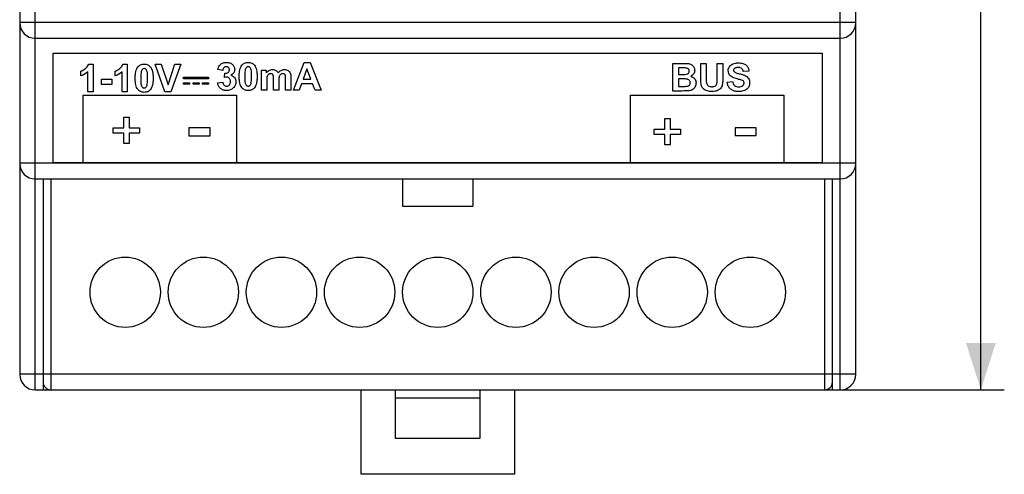
# Model space of a CAD drawing. Units: millimetres. Extents: x -104 to 36, y -48 to 60.
# Drawn here: x -27 to 36, y -48 to -19 of the extents above; entities that cross this region are included whole.
import ezdxf

# ---------------------------------------------------------------- set-up
doc = ezdxf.new("R2010")
doc.units = ezdxf.units.MM
doc.header["$LTSCALE"] = 30.734
doc.layers.get('0').update_dxf_attribs({"linetype": 'CONTINUOUS'})
doc.layers.add('ASSI', color=7, linetype='CONTINUOUS')
doc.layers.add('RACCORDO', color=7, linetype='CONTINUOUS')
doc.styles.get("Standard").update_dxf_attribs({"font": 'txt', "width": 0.8})
doc.dimstyles.new('DIMSTYLE_1', dxfattribs={"dimtxt": 3, "dimasz": 3, "dimexe": 0.18, "dimexo": 0.0625, "dimgap": 0.09, "dimtad": 1, "dimdsep": 46, "dimtxsty": 'STANDARD', "dimblk": '_FILLED', "dimblk1": '_FILLED', "dimblk2": '_FILLED', "dimcen": 0.09, "dimadec": 0, "dimazin": 0, "dimtfac": 1, "dimtofl": 0, "dimtmove": 0, "dimatfit": 3, "dimldrblk": '_FILLED', "dimfxl": 1, "dimtolj": 1, "dimarcsym": 0})

# ---------------------------------------------------------------- blocks, each defined once
blk = doc.blocks.new('_FILLED')
at = {"color": 0, "linetype": 'BYBLOCK'}
blk.add_solid([(0, 0), (-1, 0.317), (-1, -0.317)], dxfattribs=at)
blk = doc.blocks.new('*D1')
at = {"color": 7, "linetype": 'CONTINUOUS'}
for p, q in [((26.25, 47.7), (36.25, 47.7)), ((34.75, 47.7), (34.75, 2.7)), ((34.75, -42.3), (34.75, 2.7)), ((25.75, -42.3), (36.25, -42.3))]:
    blk.add_line(p, q, dxfattribs=at)
at = {"color": 7, "linetype": 'CONTINUOUS', "xscale": 3, "yscale": 3, "zscale": 3}
for p, rotation in [((34.75, 47.7), 90), ((34.75, -42.3), 270)]:
    blk.add_blockref('_FILLED', p, dxfattribs=dict(at, rotation=rotation))

msp = doc.modelspace()

# ---------------------------------------------------------------- linework, layer by layer
at = {"color": 7, "linetype": 'CONTINUOUS'}
for p, q in [((-24.6, -27.762), (-24.6, -20.762)), ((-24.6, -20.762), (24.6, -20.762)), ((24.6, -20.762), (24.6, -27.762)), ((24.6, -27.762), (-24.6, -27.762)), ((-2.25, -28.8), (-2.25, -30.55)), ((2.25, -28.8), (2.25, -30.55)), ((-2.25, -30.55), (2.25, -30.55)), ((-25.25, -42.3), (-24.75, -42.3)), ((-4.9, -47.7), (-4.9, -42.3)), ((-2.7, -45.4), (-2.7, -42.3)), ((-2.7, -42.8), (2.7, -42.8)), ((2.7, -42.3), (2.7, -45.4)), ((4.9, -42.3), (4.9, -47.7)), ((24.75, -42.3), (25.25, -42.3)), ((2.7, -45.4), (-2.7, -45.4)), ((4.9, -47.7), (-4.9, -47.7))]:
    msp.add_line(p, q, dxfattribs=at)
at = {"color": 253, "linetype": 'CONTINUOUS'}
for p, q in [((-9.24, -23.115), (-8.551, -21.348)), ((-8.551, -21.348), (-8.174, -21.348)), ((-8.174, -21.348), (-7.466, -23.115)), ((15.045, -21.408), (15.751, -21.408)), ((15.045, -23.175), (15.045, -21.408)), ((16.824, -21.408), (17.181, -21.408)), ((16.824, -22.351), (16.824, -21.408)), ((17.181, -21.408), (17.181, -22.365)), ((17.877, -21.408), (18.234, -21.408)), ((17.877, -22.386), (17.877, -21.408)), ((18.234, -21.408), (18.234, -22.336)), ((-22.836, -22.213), (-22.836, -21.906)), ((-22.398, -23.233), (-22.398, -21.956)), ((-22.334, -21.458), (-22.059, -21.458)), ((-22.059, -21.458), (-22.059, -23.233)), ((-20.64, -22.213), (-20.64, -21.906)), ((-20.202, -23.233), (-20.202, -21.956)), ((-20.138, -21.458), (-19.864, -21.458)), ((-19.864, -21.458), (-19.864, -23.233)), ((-18.09, -21.465), (-17.703, -21.465)), ((-17.458, -23.233), (-18.09, -21.465)), ((-17.703, -21.465), (-17.255, -22.774)), ((-17.255, -22.774), (-16.823, -21.465)), ((-16.444, -21.465), (-17.077, -23.233)), ((-16.823, -21.465), (-16.444, -21.465)), ((-13.752, -21.855), (-14.064, -21.802)), ((-13.654, -22.318), (-13.617, -22.042)), ((-11.284, -21.835), (-10.971, -21.835)), ((-11.284, -23.115), (-11.284, -21.835)), ((-10.971, -21.835), (-10.971, -22.01)), ((-8.367, -21.76), (-8.606, -22.416)), ((-8.123, -22.416), (-8.367, -21.76)), ((15.606, -21.702), (15.402, -21.702)), ((15.402, -21.702), (15.402, -22.111)), ((19.906, -21.913), (19.55, -21.929)), ((-21.519, -22.761), (-21.519, -22.423)), ((-21.519, -22.423), (-20.854, -22.423)), ((-20.854, -22.423), (-20.854, -22.761)), ((-16.263, -22.287), (-14.665, -22.287)), ((-16.263, -22.387), (-16.263, -22.287)), ((-14.665, -22.387), (-16.263, -22.387)), ((-16.263, -22.644), (-15.885, -22.644)), ((-16.263, -22.743), (-16.263, -22.644)), ((-15.885, -22.644), (-15.885, -22.743)), ((-15.653, -22.644), (-15.275, -22.644)), ((-15.653, -22.743), (-15.653, -22.644)), ((-15.275, -22.644), (-15.275, -22.743)), ((-15.043, -22.644), (-14.665, -22.644)), ((-15.043, -22.743), (-15.043, -22.644)), ((-14.665, -22.287), (-14.665, -22.387)), ((-14.665, -22.644), (-14.665, -22.743)), ((-14.089, -22.646), (-13.761, -22.607)), ((-10.945, -22.493), (-10.945, -23.115)), ((-10.509, -23.115), (-10.509, -22.414)), ((-10.171, -22.501), (-10.171, -23.115)), ((-9.739, -23.115), (-9.739, -22.384)), ((-9.4, -22.297), (-9.4, -23.115)), ((-8.606, -22.416), (-8.123, -22.416)), ((15.402, -22.111), (15.635, -22.111)), ((15.69, -22.405), (15.402, -22.405)), ((15.402, -22.405), (15.402, -22.878)), ((18.519, -22.6), (18.867, -22.566)), ((-22.059, -23.233), (-22.398, -23.233)), ((-20.854, -22.761), (-21.519, -22.761)), ((-19.864, -23.233), (-20.202, -23.233)), ((-17.077, -23.233), (-17.458, -23.233)), ((-15.885, -22.743), (-16.263, -22.743)), ((-15.275, -22.743), (-15.653, -22.743)), ((-14.665, -22.743), (-15.043, -22.743)), ((-10.945, -23.115), (-11.284, -23.115)), ((-10.171, -23.115), (-10.509, -23.115)), ((-9.4, -23.115), (-9.739, -23.115)), ((-8.861, -23.115), (-9.24, -23.115)), ((-8.715, -22.714), (-8.861, -23.115)), ((-8.009, -22.714), (-8.715, -22.714)), ((-7.854, -23.115), (-8.009, -22.714)), ((-7.466, -23.115), (-7.854, -23.115)), ((15.647, -23.175), (15.045, -23.175)), ((15.402, -22.878), (15.732, -22.878)), ((-22.679, -27.8), (-22.679, -23.442)), ((-22.679, -23.442), (-12.879, -23.442)), ((-12.879, -23.442), (-12.879, -27.8)), ((12.334, -23.442), (22.134, -23.442)), ((12.334, -27.8), (12.334, -23.442)), ((22.134, -23.442), (22.134, -27.8)), ((-20.094, -24.852), (-19.755, -24.852)), ((-20.094, -25.523), (-20.094, -24.852)), ((-19.755, -24.852), (-19.755, -25.523)), ((14.523, -24.941), (14.861, -24.941)), ((14.523, -25.613), (14.523, -24.941)), ((14.861, -24.941), (14.861, -25.613)), ((-20.763, -25.523), (-20.094, -25.523)), ((-20.763, -25.864), (-20.763, -25.523)), ((-19.755, -25.523), (-19.086, -25.523)), ((-19.086, -25.523), (-19.086, -25.864)), ((-14.571, -25.534), (-15.928, -25.534)), ((-15.928, -25.534), (-15.928, -26.038)), ((-14.571, -26.038), (-14.571, -25.534)), ((13.853, -25.613), (14.523, -25.613)), ((13.853, -25.954), (13.853, -25.613)), ((14.861, -25.613), (15.531, -25.613)), ((15.531, -25.613), (15.531, -25.954)), ((20.377, -25.524), (19.02, -25.524)), ((19.02, -25.524), (19.02, -26.028)), ((20.377, -26.028), (20.377, -25.524)), ((-20.094, -25.864), (-20.763, -25.864)), ((-20.094, -26.536), (-20.094, -25.864)), ((-19.086, -25.864), (-19.755, -25.864)), ((-19.755, -25.864), (-19.755, -26.536)), ((-15.928, -26.038), (-14.571, -26.038)), ((14.523, -25.954), (13.853, -25.954)), ((14.523, -26.625), (14.523, -25.954)), ((15.531, -25.954), (14.861, -25.954)), ((14.861, -25.954), (14.861, -26.625)), ((19.02, -26.028), (20.377, -26.028)), ((-19.755, -26.536), (-20.094, -26.536)), ((14.861, -26.625), (14.523, -26.625)), ((-12.879, -27.8), (-22.679, -27.8)), ((22.134, -27.8), (12.334, -27.8))]:
    msp.add_line(p, q, dxfattribs=at)
for points, knots in [([(-14.064, -21.802), (-14.054, -21.753), (-14.03, -21.664), (-13.973, -21.546), (-13.889, -21.455), (-13.782, -21.39), (-13.679, -21.356), (-13.589, -21.343), (-13.503, -21.339), (-13.403, -21.346), (-13.294, -21.376), (-13.198, -21.427), (-13.122, -21.493), (-13.063, -21.564), (-13.023, -21.637), (-13, -21.714), (-12.992, -21.792), (-12.997, -21.844), (-13.002, -21.868)], [0, 0, 0, 0, 0.091874, 0.168959, 0.240332, 0.315883, 0.396425, 0.438373, 0.482086, 0.555095, 0.622792, 0.687963, 0.753714, 0.806719, 0.856552, 0.905095, 0.954377, 1, 1, 1, 1]), ([(-12.547, -22.947), (-12.576, -22.912), (-12.625, -22.822), (-12.672, -22.661), (-12.695, -22.504), (-12.704, -22.359), (-12.706, -22.241), (-12.704, -22.122), (-12.693, -21.979), (-12.669, -21.819), (-12.616, -21.653), (-12.526, -21.496), (-12.364, -21.365), (-12.209, -21.341), (-12.131, -21.341)], [0, 0, 0, 0, 0.070777, 0.155836, 0.258164, 0.316391, 0.379517, 0.441631, 0.499369, 0.602393, 0.690575, 0.767, 0.879878, 1, 1, 1, 1]), ([(-12.131, -21.341), (-12.053, -21.341), (-11.898, -21.366), (-11.736, -21.498), (-11.646, -21.655), (-11.593, -21.821), (-11.569, -21.981), (-11.559, -22.125), (-11.556, -22.244), (-11.559, -22.362), (-11.569, -22.506), (-11.594, -22.666), (-11.647, -22.832), (-11.736, -22.99), (-11.867, -23.095), (-12.012, -23.139), (-12.09, -23.146), (-12.131, -23.146)], [0, 0, 0, 0, 0.096695, 0.188143, 0.249118, 0.319893, 0.40297, 0.449654, 0.499947, 0.550065, 0.59665, 0.679732, 0.750751, 0.812157, 0.902906, 0.949501, 1, 1, 1, 1]), ([(15.751, -21.408), (15.812, -21.408), (15.917, -21.41), (16.055, -21.42), (16.162, -21.448), (16.281, -21.511), (16.376, -21.614), (16.431, -21.744), (16.449, -21.895), (16.392, -22.094), (16.263, -22.203), (16.19, -22.236)], [0, 0, 0, 0, 0.130365, 0.223143, 0.295114, 0.364934, 0.507579, 0.582993, 0.660932, 0.829956, 1, 1, 1, 1]), ([(18.746, -22.227), (18.696, -22.181), (18.61, -22.073), (18.574, -21.893), (18.596, -21.737), (18.655, -21.613), (18.751, -21.507), (18.884, -21.43), (19.015, -21.395), (19.133, -21.38), (19.248, -21.376), (19.379, -21.383), (19.554, -21.415), (19.676, -21.476), (19.741, -21.534), (19.747, -21.539)], [0, 0, 0, 0, 0.108825, 0.215039, 0.285848, 0.358076, 0.433005, 0.512128, 0.601109, 0.650112, 0.702819, 0.786701, 0.860863, 0.987281, 1, 1, 1, 1]), ([(-22.836, -21.906), (-22.813, -21.898), (-22.71, -21.857), (-22.616, -21.794), (-22.548, -21.741)], [0, 0, 0, 0, 0.218581, 1, 1, 1, 1]), ([(-22.548, -21.741), (-22.523, -21.721), (-22.433, -21.643), (-22.364, -21.54), (-22.334, -21.458)], [0, 0, 0, 0, 0.267654, 1, 1, 1, 1]), ([(-20.64, -21.906), (-20.617, -21.898), (-20.514, -21.857), (-20.42, -21.794), (-20.352, -21.741)], [0, 0, 0, 0, 0.218581, 1, 1, 1, 1]), ([(-20.352, -21.741), (-20.327, -21.721), (-20.237, -21.643), (-20.168, -21.54), (-20.138, -21.458)], [0, 0, 0, 0, 0.267654, 1, 1, 1, 1]), ([(-19.2, -23.065), (-19.229, -23.029), (-19.278, -22.94), (-19.326, -22.779), (-19.348, -22.621), (-19.357, -22.477), (-19.359, -22.358), (-19.357, -22.24), (-19.347, -22.096), (-19.322, -21.937), (-19.269, -21.771), (-19.179, -21.614), (-19.017, -21.483), (-18.862, -21.458), (-18.784, -21.458)], [0, 0, 0, 0, 0.070798, 0.155897, 0.258232, 0.316436, 0.379511, 0.441631, 0.499387, 0.602451, 0.690641, 0.767001, 0.879878, 1, 1, 1, 1]), ([(-18.784, -21.739), (-18.823, -21.739), (-18.889, -21.761), (-18.944, -21.838), (-18.98, -21.946), (-18.995, -22.076), (-19.001, -22.199), (-19.004, -22.288), (-19.004, -22.361), (-19.004, -22.434), (-19.002, -22.521), (-18.996, -22.639), (-18.987, -22.735), (-18.972, -22.789)], [0, 0, 0, 0, 0.101214, 0.161589, 0.241089, 0.395811, 0.501767, 0.562007, 0.627112, 0.692019, 0.751663, 0.855203, 1, 1, 1, 1]), ([(-18.972, -22.789), (-18.964, -22.822), (-18.946, -22.878), (-18.901, -22.944), (-18.843, -22.976), (-18.784, -22.985), (-18.725, -22.976), (-18.669, -22.944), (-18.624, -22.884), (-18.589, -22.776), (-18.574, -22.646), (-18.567, -22.523), (-18.565, -22.434), (-18.565, -22.361), (-18.565, -22.288), (-18.567, -22.201), (-18.573, -22.083), (-18.582, -21.987), (-18.596, -21.934)], [0, 0, 0, 0, 0.071365, 0.121607, 0.1623, 0.202994, 0.2438, 0.284889, 0.332822, 0.396127, 0.518973, 0.60333, 0.651313, 0.703178, 0.754876, 0.802363, 0.884767, 1, 1, 1, 1]), ([(-18.784, -21.458), (-18.707, -21.458), (-18.551, -21.483), (-18.389, -21.616), (-18.299, -21.773), (-18.247, -21.938), (-18.222, -22.098), (-18.212, -22.243), (-18.21, -22.361), (-18.212, -22.479), (-18.222, -22.624), (-18.247, -22.784), (-18.3, -22.95), (-18.39, -23.107), (-18.52, -23.212), (-18.665, -23.256), (-18.744, -23.263), (-18.784, -23.263)], [0, 0, 0, 0, 0.096682, 0.188161, 0.24915, 0.31994, 0.40298, 0.449608, 0.499812, 0.549977, 0.596597, 0.679735, 0.750807, 0.812284, 0.902942, 0.949507, 1, 1, 1, 1]), ([(-18.596, -21.934), (-18.605, -21.901), (-18.623, -21.844), (-18.668, -21.777), (-18.725, -21.745), (-18.765, -21.739), (-18.784, -21.739)], [0, 0, 0, 0, 0.351623, 0.599334, 0.800005, 1, 1, 1, 1]), ([(-13.52, -21.619), (-13.523, -21.619), (-13.553, -21.619), (-13.611, -21.629), (-13.712, -21.697), (-13.745, -21.792), (-13.752, -21.855)], [0, 0, 0, 0, 0.024593, 0.249973, 0.474601, 1, 1, 1, 1]), ([(-13.617, -22.042), (-13.544, -22.044), (-13.428, -22.024), (-13.355, -21.924), (-13.337, -21.864), (-13.332, -21.804), (-13.342, -21.735), (-13.384, -21.668), (-13.447, -21.628), (-13.496, -21.62), (-13.52, -21.619)], [0, 0, 0, 0, 0.308719, 0.438436, 0.504417, 0.575011, 0.690296, 0.794877, 0.898794, 1, 1, 1, 1]), ([(-13.002, -21.868), (-13.004, -21.88), (-13.016, -21.928), (-13.075, -22.049), (-13.176, -22.125), (-13.249, -22.165)], [0, 0, 0, 0, 0.093619, 0.36965, 1, 1, 1, 1]), ([(-12.131, -21.622), (-12.17, -21.622), (-12.236, -21.644), (-12.291, -21.72), (-12.327, -21.828), (-12.342, -21.959), (-12.348, -22.082), (-12.35, -22.171), (-12.351, -22.244), (-12.35, -22.317), (-12.349, -22.404), (-12.343, -22.522), (-12.334, -22.617), (-12.319, -22.671)], [0, 0, 0, 0, 0.101124, 0.161505, 0.241013, 0.396009, 0.50201, 0.562259, 0.627371, 0.692273, 0.751888, 0.855337, 1, 1, 1, 1]), ([(-12.319, -22.671), (-12.31, -22.704), (-12.293, -22.761), (-12.247, -22.827), (-12.19, -22.858), (-12.131, -22.868), (-12.072, -22.858), (-12.016, -22.827), (-11.971, -22.766), (-11.936, -22.658), (-11.92, -22.528), (-11.914, -22.406), (-11.912, -22.317), (-11.912, -22.244), (-11.912, -22.171), (-11.914, -22.084), (-11.92, -21.966), (-11.929, -21.87), (-11.943, -21.816)], [0, 0, 0, 0, 0.071544, 0.12171, 0.162272, 0.202969, 0.243779, 0.284871, 0.332973, 0.396312, 0.518932, 0.603133, 0.651066, 0.702915, 0.754628, 0.802146, 0.884639, 1, 1, 1, 1]), ([(-11.943, -21.816), (-11.952, -21.783), (-11.97, -21.727), (-12.015, -21.66), (-12.072, -21.628), (-12.112, -21.622), (-12.131, -21.622)], [0, 0, 0, 0, 0.35151, 0.600072, 0.799945, 1, 1, 1, 1]), ([(-10.971, -22.01), (-10.921, -21.948), (-10.83, -21.868), (-10.684, -21.814), (-10.571, -21.802), (-10.46, -21.813), (-10.322, -21.864), (-10.245, -21.948), (-10.21, -22.01)], [0, 0, 0, 0, 0.2665, 0.389881, 0.5154, 0.644346, 0.762234, 1, 1, 1, 1]), ([(-10.21, -22.01), (-10.16, -21.948), (-10.071, -21.868), (-9.928, -21.814), (-9.812, -21.802), (-9.693, -21.814), (-9.544, -21.869), (-9.465, -21.964), (-9.435, -22.032)], [0, 0, 0, 0, 0.257186, 0.373896, 0.491065, 0.632748, 0.758968, 1, 1, 1, 1]), ([(-9.435, -22.032), (-9.429, -22.047), (-9.403, -22.133), (-9.4, -22.224), (-9.4, -22.297)], [0, 0, 0, 0, 0.184769, 1, 1, 1, 1]), ([(15.912, -21.708), (15.899, -21.706), (15.797, -21.702), (15.695, -21.702), (15.606, -21.702)], [0, 0, 0, 0, 0.127428, 1, 1, 1, 1]), ([(15.895, -22.105), (15.947, -22.098), (16.027, -22.07), (16.084, -21.98), (16.095, -21.904), (16.085, -21.83), (16.037, -21.742), (15.961, -21.714), (15.912, -21.708)], [0, 0, 0, 0, 0.26295, 0.383013, 0.513599, 0.639142, 0.752426, 1, 1, 1, 1]), ([(19.55, -21.929), (19.543, -21.888), (19.523, -21.815), (19.456, -21.725), (19.371, -21.688), (19.293, -21.675), (19.224, -21.672), (19.154, -21.675), (19.088, -21.687), (19.031, -21.707), (18.978, -21.736), (18.934, -21.782), (18.923, -21.833), (18.925, -21.862), (18.927, -21.869)], [0, 0, 0, 0, 0.141419, 0.257743, 0.377813, 0.449726, 0.531696, 0.616507, 0.692794, 0.762123, 0.826532, 0.900902, 0.974183, 1, 1, 1, 1]), ([(18.927, -21.869), (18.929, -21.882), (18.939, -21.914), (18.962, -21.94), (18.978, -21.954)], [0, 0, 0, 0, 0.371208, 1, 1, 1, 1]), ([(18.978, -21.954), (19.011, -21.981), (19.123, -22.025), (19.234, -22.055), (19.306, -22.072)], [0, 0, 0, 0, 0.370178, 1, 1, 1, 1]), ([(19.747, -21.539), (19.794, -21.583), (19.877, -21.699), (19.904, -21.838), (19.906, -21.913)], [0, 0, 0, 0, 0.458026, 1, 1, 1, 1]), ([(-13.665, -23.129), (-13.687, -23.124), (-13.741, -23.109), (-13.824, -23.071), (-13.935, -22.991), (-14.045, -22.852), (-14.082, -22.716), (-14.089, -22.646)], [0, 0, 0, 0, 0.094451, 0.245991, 0.397181, 0.692821, 1, 1, 1, 1]), ([(-13.761, -22.607), (-13.753, -22.676), (-13.716, -22.781), (-13.603, -22.854), (-13.508, -22.87), (-13.41, -22.852), (-13.327, -22.788), (-13.282, -22.708), (-13.265, -22.633), (-13.261, -22.572), (-13.264, -22.53), (-13.267, -22.51)], [0, 0, 0, 0, 0.237584, 0.340409, 0.444599, 0.556391, 0.669463, 0.791624, 0.858128, 0.931013, 1, 1, 1, 1]), ([(-13.249, -22.165), (-13.201, -22.176), (-13.109, -22.209), (-12.999, -22.307), (-12.941, -22.413), (-12.918, -22.509), (-12.913, -22.597), (-12.922, -22.696), (-12.954, -22.802), (-13.009, -22.899), (-13.083, -22.985), (-13.172, -23.056), (-13.275, -23.109), (-13.388, -23.14), (-13.506, -23.149), (-13.6, -23.142), (-13.651, -23.132), (-13.665, -23.129)], [0, 0, 0, 0, 0.088889, 0.17466, 0.261107, 0.305612, 0.352569, 0.42083, 0.486525, 0.55254, 0.621722, 0.691632, 0.760135, 0.830025, 0.903946, 0.973844, 1, 1, 1, 1]), ([(-13.267, -22.51), (-13.269, -22.491), (-13.281, -22.44), (-13.324, -22.365), (-13.404, -22.305), (-13.521, -22.284), (-13.603, -22.304), (-13.654, -22.318)], [0, 0, 0, 0, 0.110418, 0.312997, 0.501123, 0.686623, 1, 1, 1, 1]), ([(-10.528, -22.173), (-10.538, -22.141), (-10.566, -22.095), (-10.631, -22.069), (-10.692, -22.063), (-10.762, -22.072), (-10.83, -22.104), (-10.886, -22.158), (-10.925, -22.237), (-10.942, -22.352), (-10.945, -22.441), (-10.945, -22.493)], [0, 0, 0, 0, 0.127074, 0.19033, 0.266073, 0.363079, 0.458325, 0.554639, 0.656645, 0.79561, 1, 1, 1, 1]), ([(-10.509, -22.414), (-10.509, -22.385), (-10.512, -22.305), (-10.511, -22.222), (-10.528, -22.173)], [0, 0, 0, 0, 0.351405, 1, 1, 1, 1]), ([(-9.774, -22.138), (-9.789, -22.115), (-9.832, -22.075), (-9.913, -22.061), (-9.99, -22.073), (-10.056, -22.106), (-10.112, -22.161), (-10.15, -22.244), (-10.168, -22.359), (-10.171, -22.448), (-10.171, -22.501)], [0, 0, 0, 0, 0.109764, 0.228028, 0.323058, 0.421804, 0.525106, 0.637061, 0.786723, 1, 1, 1, 1]), ([(-9.739, -22.384), (-9.739, -22.355), (-9.742, -22.273), (-9.745, -22.184), (-9.774, -22.138)], [0, 0, 0, 0, 0.348544, 1, 1, 1, 1]), ([(15.635, -22.111), (15.667, -22.111), (15.753, -22.11), (15.84, -22.111), (15.895, -22.105)], [0, 0, 0, 0, 0.364435, 1, 1, 1, 1]), ([(16.006, -22.43), (15.991, -22.425), (15.886, -22.404), (15.78, -22.405), (15.69, -22.405)], [0, 0, 0, 0, 0.150958, 1, 1, 1, 1]), ([(15.977, -22.867), (16.025, -22.858), (16.099, -22.821), (16.15, -22.729), (16.16, -22.65), (16.151, -22.574), (16.111, -22.487), (16.049, -22.445), (16.006, -22.43)], [0, 0, 0, 0, 0.251173, 0.378856, 0.523973, 0.650079, 0.76573, 1, 1, 1, 1]), ([(16.19, -22.236), (16.285, -22.264), (16.466, -22.369), (16.551, -22.651), (16.494, -22.866), (16.408, -23.002), (16.286, -23.115), (16.161, -23.154), (16.077, -23.163)], [0, 0, 0, 0, 0.225804, 0.43958, 0.623819, 0.717001, 0.806909, 1, 1, 1, 1]), ([(16.859, -22.799), (16.853, -22.771), (16.828, -22.623), (16.824, -22.472), (16.824, -22.351)], [0, 0, 0, 0, 0.191711, 1, 1, 1, 1]), ([(17.181, -22.365), (17.181, -22.4), (17.183, -22.498), (17.182, -22.598), (17.194, -22.661)], [0, 0, 0, 0, 0.351159, 1, 1, 1, 1]), ([(17.194, -22.661), (17.202, -22.695), (17.227, -22.762), (17.302, -22.843), (17.389, -22.883), (17.471, -22.898), (17.54, -22.902), (17.608, -22.898), (17.687, -22.885), (17.769, -22.847), (17.835, -22.774), (17.857, -22.715), (17.862, -22.686)], [0, 0, 0, 0, 0.119367, 0.237104, 0.36634, 0.439276, 0.519824, 0.600826, 0.672228, 0.793166, 0.898847, 1, 1, 1, 1]), ([(17.862, -22.686), (17.865, -22.668), (17.876, -22.569), (17.877, -22.468), (17.877, -22.386)], [0, 0, 0, 0, 0.176553, 1, 1, 1, 1]), ([(18.234, -22.336), (18.234, -22.385), (18.232, -22.535), (18.227, -22.687), (18.205, -22.786)], [0, 0, 0, 0, 0.32693, 1, 1, 1, 1]), ([(19.008, -23.182), (18.99, -23.178), (18.891, -23.153), (18.724, -23.069), (18.57, -22.858), (18.53, -22.69), (18.519, -22.6)], [0, 0, 0, 0, 0.069595, 0.373661, 0.666977, 1, 1, 1, 1]), ([(19.15, -22.401), (19.105, -22.39), (18.964, -22.351), (18.822, -22.294), (18.746, -22.227)], [0, 0, 0, 0, 0.313567, 1, 1, 1, 1]), ([(18.867, -22.566), (18.884, -22.66), (18.958, -22.857), (19.162, -22.905), (19.253, -22.905)], [0, 0, 0, 0, 0.514025, 1, 1, 1, 1]), ([(19.306, -22.072), (19.382, -22.09), (19.488, -22.118), (19.616, -22.164), (19.689, -22.197), (19.75, -22.234), (19.82, -22.29), (19.894, -22.377), (19.947, -22.511), (19.963, -22.659), (19.943, -22.811), (19.878, -22.95), (19.775, -23.069), (19.63, -23.152), (19.487, -23.189), (19.357, -23.204), (19.234, -23.209), (19.116, -23.202), (19.036, -23.189), (19.008, -23.182)], [0, 0, 0, 0, 0.106098, 0.148298, 0.183409, 0.214623, 0.244886, 0.304471, 0.366716, 0.436812, 0.503846, 0.572114, 0.641587, 0.71364, 0.794716, 0.840529, 0.890317, 0.961677, 1, 1, 1, 1]), ([(19.435, -22.478), (19.421, -22.474), (19.327, -22.445), (19.231, -22.422), (19.15, -22.401)], [0, 0, 0, 0, 0.145931, 1, 1, 1, 1]), ([(19.253, -22.905), (19.303, -22.905), (19.396, -22.898), (19.54, -22.832), (19.61, -22.706), (19.594, -22.604), (19.551, -22.524), (19.482, -22.495), (19.435, -22.478)], [0, 0, 0, 0, 0.208804, 0.375611, 0.637911, 0.718376, 0.794784, 1, 1, 1, 1]), ([(-18.784, -23.263), (-18.826, -23.263), (-18.906, -23.256), (-19.058, -23.205), (-19.151, -23.126), (-19.2, -23.065)], [0, 0, 0, 0, 0.259603, 0.504357, 1, 1, 1, 1]), ([(-12.131, -23.146), (-12.172, -23.146), (-12.253, -23.138), (-12.404, -23.088), (-12.498, -23.009), (-12.547, -22.947)], [0, 0, 0, 0, 0.259494, 0.504169, 1, 1, 1, 1]), ([(16.077, -23.163), (16.057, -23.166), (15.914, -23.174), (15.77, -23.175), (15.647, -23.175)], [0, 0, 0, 0, 0.141137, 1, 1, 1, 1]), ([(15.732, -22.878), (15.761, -22.878), (15.843, -22.876), (15.926, -22.877), (15.977, -22.867)], [0, 0, 0, 0, 0.35711, 1, 1, 1, 1]), ([(17.55, -23.206), (17.476, -23.206), (17.345, -23.201), (17.174, -23.158), (17.049, -23.086), (16.932, -22.976), (16.876, -22.871), (16.859, -22.799)], [0, 0, 0, 0, 0.256922, 0.448979, 0.604921, 0.74662, 1, 1, 1, 1]), ([(18.205, -22.786), (18.187, -22.866), (18.135, -22.985), (18.007, -23.095), (17.886, -23.16), (17.729, -23.2), (17.614, -23.206), (17.55, -23.206)], [0, 0, 0, 0, 0.290768, 0.434776, 0.591631, 0.77533, 1, 1, 1, 1])]:
    msp.add_open_spline(points, degree=3, knots=knots, dxfattribs=at)
for points in [[(-22.398, -21.956), (-22.522, -22.071), (-22.675, -22.16), (-22.836, -22.213)], [(-20.202, -21.956), (-20.326, -22.071), (-20.479, -22.16), (-20.64, -22.213)]]:
    msp.add_open_spline(points, degree=3, dxfattribs=at)
at = {"layer": 'ASSI', "color": 7, "linetype": 'CONTINUOUS'}
for centre in [(-20, -36.05), (-15, -36.05), (-10, -36.05), (-5, -36.05), (0, -36.05), (5, -36.05), (10, -36.05), (15, -36.05), (20, -36.05)]:
    msp.add_circle(centre, 2.25, dxfattribs=at)
at = {"layer": 'RACCORDO', "color": 253, "linetype": 'CONTINUOUS'}
for p, q in [((-25.75, -42.3), (-25.75, 47.7)), ((25.75, -42.3), (25.75, 47.7)), ((26.75, -18.8), (-26.75, -18.8)), ((26.75, -27.8), (-26.75, -27.8)), ((-24.75, -28.8), (-24.75, -42.3)), ((24.75, -28.8), (24.75, -42.3)), ((26.75, -41.3), (-26.75, -41.3))]:
    msp.add_line(p, q, dxfattribs=at)
at = {"layer": 'RACCORDO', "color": 7, "linetype": 'CONTINUOUS'}
for p, q in [((-26.75, 46.7), (-26.75, -41.3)), ((26.75, -41.3), (26.75, 46.7)), ((-25.75, -19.8), (25.75, -19.8)), ((-25.75, -28.8), (25.75, -28.8)), ((-25.25, -28.8), (-25.25, -42.3)), ((25.25, -42.3), (25.25, -28.8)), ((-25.75, -42.3), (-25.25, -42.3)), ((-24.75, -42.3), (24.75, -42.3)), ((25.25, -42.3), (25.75, -42.3))]:
    msp.add_line(p, q, dxfattribs=at)
for centre, radius, start, end in [((-25.75, -18.8), 1, 180, 270), ((25.75, -18.8), 1, 270, 360), ((-25.75, -27.8), 1, 180, 270), ((25.75, -27.8), 1, 270, 360), ((-25.75, -41.3), 1, 180, 270), ((25.75, -41.3), 1, 270, 360), ((-24.75, -41.8), 0.5, 180, 270), ((24.75, -41.8), 0.5, 270, 360)]:
    msp.add_arc(centre, radius, start, end, dxfattribs=at)

# ---------------------------------------------------------------- dimensions: what is measured, and where the dimension line sits
at = {"color": 7, "linetype": 'CONTINUOUS'}
dim = msp.add_linear_dim(base=(34.75, -42.3), p1=(26.25, 47.7), p2=(25.75, -42.3), angle=270, dimstyle='DIMSTYLE_1', dxfattribs=at)
dim.commit()
dim.dimension.update_dxf_attribs({"geometry": '*D1', "text_midpoint": (34, 0.343), "dimtype": 160})

doc.saveas('drawing.dxf')
